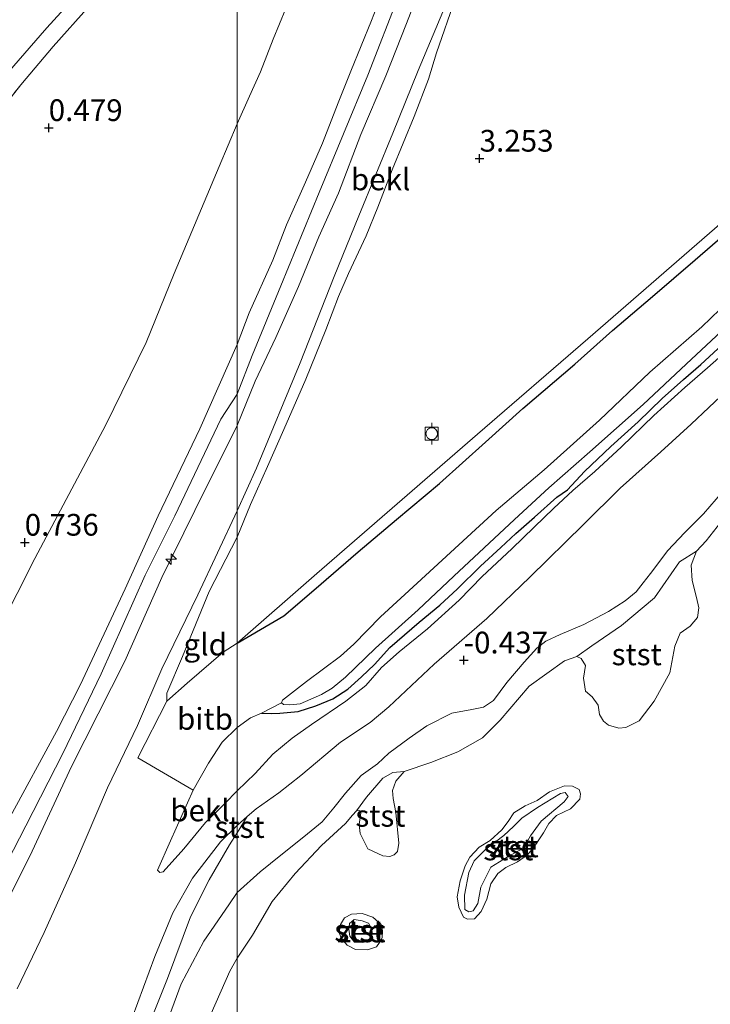
# Model space of a CAD drawing. Units: metres. Extents: x 114069 to 119781, y 557289 to 562500.
# Drawn here: x 115135 to 115215, y 557503 to 557616 of the extents above; entities that cross this region are included whole.
import ezdxf
from ezdxf.enums import TextEntityAlignment as Align

# ---------------------------------------------------------------- set-up
doc = ezdxf.new("R2010")
doc.units = ezdxf.units.M
doc.linetypes.add('IE-TERREINAFSCHEIDING', pattern=[10, 8, -2])
doc.layers.get('0').update_dxf_attribs({"lineweight": 25})
for name, color, linetype, lineweight in [('B-ME-AL-OVERIG-S-B1', 7, 'Continuous', 18), ('B-ME-GW-KRUINLIJN-L-B1', 93, 'Continuous', 18), ('B-ME-GW-TEENLIJN-L-B1', 93, 'Continuous', 18), ('B-ME-IE-GRASLAND-GV-B6', 93, 'Continuous', 18), ('B-ME-IE-GRONDWERKLIJN-GROND_INGERICHT-GV-B6', 253, 'Continuous', 18), ('B-ME-IE-HULPGEOMETRIE-L-B1', 53, 'Continuous', 18), ('B-ME-IE-TERREINAFSCHEIDING-RASTERHEKWERK-L-B1', 8, 'IE-TERREINAFSCHEIDING', 18), ('B-ME-OB-BEKLEDING-GV-B6', 253, 'Continuous', 18), ('B-ME-OB-WATERLIJN-L-B1', 133, 'OB-WATERLIJN', 18), ('B-ME-OG-WATER-GV-B6', 153, 'Continuous', 18), ('B-ME-VH-VERH_SOORT-BITUMEN-GV-B6', 8, 'IE-TERREINAFSCHEIDING-NATUURLIJK-HOUTWAL', 18), ('B-ME-VV-BOLDER-S-B1', 213, 'Continuous', 18)]:
    doc.layers.add(name, color=color, linetype=linetype, lineweight=lineweight)
doc.layers.add('B-ME-GW-HOOGTEPUNT-S-B1', color=10, linetype='Continuous')
doc.layers.add('B-ME-GW-INSTEEKWATERGANG-L-B1', color=10, linetype='Continuous')
doc.styles.add('NLCS-ISO', font='NLCS-ISO.TTF')
doc.linetypes.add('IE-TERREINAFSCHEIDING-NATUURLIJK-HOUTWAL', pattern='A,7,-1.5,[67,NLCS.SHX,S=0.75,R=45,X=0,Y=0],-1.5,7,-1.5,[70,NLCS.SHX,S=0.75,R=0,X=0,Y=0],-1.5', length=20)
doc.linetypes.add('OB-WATERLIJN', pattern='A,10,[32,NLCS.SHX,S=2,R=0,X=0,Y=0],-12', length=22)

# ---------------------------------------------------------------- blocks, each defined once
blk = doc.blocks.new('hecto')
for p, q in [((0, 0.625), (-0.625, 0)), ((0, -0.625), (0, 0.625)), ((-0.625, 0), (0.625, 0)), ((0.625, 0), (0, -0.625))]:
    blk.add_line(p, q)
blk = doc.blocks.new('hoogtepunt')
for p, q in [((-0.5, 0), (0.5, 0)), ((0, 0.5), (0, -0.5))]:
    blk.add_line(p, q)
blk = doc.blocks.new('bolder')
for p, q in [((-0.75, 0), (-1.25, 0)), ((-0.75, 0.75), (-0.75, -0.75)), ((0.75, 0.75), (-0.75, 0.75)), ((0.75, -0.75), (0.75, 0.75)), ((0.75, 0), (1.25, 0)), ((-0.75, -0.75), (0.75, -0.75))]:
    blk.add_line(p, q)
blk.add_circle((0, 0), 0.673)

msp = doc.modelspace()

# ---------------------------------------------------------------- linework, layer by layer
at = {"layer": 'B-ME-GW-INSTEEKWATERGANG-L-B1'}
for points in [[(115160.289, 557544.418, 3.415), (115165.667, 557547.571, 3.206), (115169.141, 557550.495, 3.146), (115174.215, 557554.901, 3.025), (115178.634, 557558.637, 2.929), (115183.581, 557562.771, 2.869), (115188.91, 557567.538, 2.827), (115193.203, 557571.402, 2.836), (115199.186, 557576.511, 2.666), (115203.533, 557580.375, 2.577), (115208.116, 557584.292, 2.561), (115213.027, 557588.535, 2.508), (115219.011, 557593.717, 2.313)], [(115198.319, 557562.06, 0.974), (115200.303, 557564.155, 0.974), (115203.311, 557567.037, 0.972), (115206.484, 557569.876, 0.974), (115209.22, 557572.572, 0.974), (115211.684, 557574.769, 0.974), (115213.709, 557576.489, 0.974), (115216.152, 557578.727, 0.974)], [(115163.105, 557536.333, 1.192), (115164.208, 557536.329, 1.192), (115165.228, 557536.346, 1.177), (115167.309, 557536.547, 1.104), (115169.351, 557537.184, 1.056), (115171.331, 557537.989, 1.058), (115173.021, 557539.106, 1.063), (115174.628, 557540.516, 1.05), (115176.111, 557541.946, 1.027), (115177.866, 557543.917, 1.031), (115181.248, 557546.818, 1.029), (115183.649, 557548.786, 1.009), (115185.653, 557550.652, 1.006), (115188.327, 557553.264, 1.004), (115190.665, 557555.42, 1.004), (115192.378, 557557.016, 1.019), (115194.528, 557558.902, 1.019), (115197.117, 557561.224, 1.011), (115198.319, 557562.06, 0.974)]]:
    msp.add_polyline3d(points, dxfattribs=at)
at = {"layer": 'B-ME-GW-KRUINLIJN-L-B1'}
for points in [[(115160.289, 557573.05, 5.065), (115162.031, 557577.523, 5.065), (115165.342, 557585.537, 5.029), (115169.742, 557596.278, 4.929), (115175.349, 557609.794, 4.802), (115179.001, 557619.172, 4.706), (115184.174, 557631.851, 4.598), (115188.744, 557643.43, 4.591), (115191.355, 557649.817, 4.591), (115194.351, 557656.826, 4.519), (115196.626, 557663.07, 4.502), (115198.27, 557667.161, 4.509), (115201.579, 557674.337, 4.505), (115204.456, 557681.537, 4.5), (115208.641, 557692.663, 4.5), (115211.469, 557699.36, 4.5), (115216.584, 557709.236, 4.459)], [(115160.289, 557578.775, 4.957), (115161.664, 557582.422, 4.923), (115164.408, 557588.491, 4.83), (115165.988, 557592.545, 4.796), (115168.16, 557597.459, 4.748), (115170.105, 557601.944, 4.748), (115171.936, 557606.587, 4.748), (115173.401, 557610.234, 4.721), (115175.759, 557616.077, 4.641), (115178.736, 557623.71, 4.526)], [(115160.289, 557569.456, 5.021), (115162.372, 557574.552, 5.021), (115164.75, 557579.602, 4.98), (115167.357, 557585.467, 4.894), (115169.714, 557591.174, 4.823), (115171.955, 557596.202, 4.844), (115174.52, 557602.929, 4.696), (115177.403, 557609.701, 4.696), (115179.784, 557615.703, 4.574), (115182.165, 557621.887, 4.553)], [(115160.289, 557578.775, 4.957), (115156.012, 557569.059, 4.894), (115151.217, 557559.044, 4.908), (115147.401, 557550.66, 4.912), (115142.264, 557539.643, 5.016), (115139.473, 557534.228, 5.031), (115134.158, 557524.403, 5.005), (115130.611, 557517.245, 5.031), (115126.046, 557508.233, 5.076), (115120.982, 557496.992, 5.344), (115116.418, 557488.055, 5.355), (115113.245, 557481.229, 5.355), (115109.244, 557473.143, 5.463), (115105.582, 557465.465, 5.448), (115102.231, 557459.869, 5.385), (115098.84, 557453.752, 5.355), (115095.834, 557449.567, 5.351), (115092.09, 557446.318, 5.437), (115087.979, 557443.778, 5.459), (115082.525, 557440.653, 5.545)], [(115160.289, 557527.426, 1.103), (115162.361, 557529.415, 1.053), (115164.41, 557531.63, 0.974), (115166.617, 557533.46, 0.974), (115168.846, 557535.062, 0.974), (115172.803, 557537.724, 0.994), (115175.123, 557539.553, 1.001), (115176.9, 557541.611, 0.999), (115178.97, 557543.418, 1.001), (115182.201, 557546.06, 1.001), (115185.842, 557549.358, 0.978), (115188.506, 557552.093, 0.978), (115191.92, 557555.279, 0.999), (115194.515, 557557.742, 0.981), (115196.746, 557559.957, 0.971), (115198.954, 557561.99, 0.974), (115201.479, 557564.158, 0.974), (115204.552, 557567.005, 0.974), (115208.262, 557570.598, 0.974), (115211.835, 557573.829, 0.971), (115214.452, 557576.11, 0.937), (115217.365, 557578.663, 0.924)], [(115130.909, 557513.607, 5.303), (115135.972, 557523.377, 5.231), (115140.214, 557531.716, 5.165), (115144.617, 557540.866, 5.143), (115149.691, 557552.229, 5.065), (115153.111, 557559.075, 5.065), (115158.402, 557570.186, 5.065), (115160.289, 557573.05, 5.065)], [(115133.152, 557513.357, 5.206), (115136.699, 557520.478, 5.206), (115141.231, 557530.197, 5.184), (115147.343, 557542.324, 5.042), (115151.615, 557551.971, 5.039), (115155.427, 557559.685, 5.054), (115160.289, 557569.456, 5.021)], [(115160.289, 557515.704, -0.258), (115162.929, 557518.076, -0.353), (115165.318, 557520.018, -0.401), (115167.957, 557522.118, -0.403), (115170.073, 557523.834, -0.51), (115171.44, 557525.462, -0.567), (115172.784, 557527.159, -0.583), (115174.583, 557529.171, -0.569), (115176.448, 557530.502, -0.626), (115177.768, 557531.745, -0.669), (115180.111, 557533.483, -0.685), (115182.135, 557534.905, -0.685), (115185.021, 557536.346, -0.689), (115187.336, 557536.769, -0.685), (115188.653, 557537.036, -0.676), (115189.812, 557537.803, -0.666), (115191.34, 557539.884, -0.623), (115193.344, 557542.213, -0.562), (115194.802, 557543.818, -0.564), (115195.848, 557544.654, -0.564), (115197.484, 557545.396, -0.564), (115200.21, 557546.566, -0.564), (115203.051, 557548.053, -0.564), (115204.984, 557549.293, -0.564), (115206.258, 557550.332, -0.564), (115207.033, 557551.35, -0.603), (115207.876, 557552.413, -0.607), (115209.904, 557555.082, -0.603), (115211.817, 557557.094, -0.605), (115213.98, 557559.286, -0.605), (115216.189, 557561.819, -0.603)], [(115152.192, 557537.735, 3.43), (115154.521, 557539.796, 3.436), (115158.699, 557543.358, 3.43), (115160.289, 557544.418, 3.415)], [(115160.289, 557527.426, 1.103), (115158.877, 557525.938, 1.101), (115156.636, 557523.757, 1.101), (115154.152, 557520.747, 1.059), (115151.76, 557518.093, 1.042), (115151.403, 557518.007, 1.059)], [(115190.999, 557522.259, -0.807), (115188.951, 557520.713, -0.732), (115187.57, 557519.342, -0.736), (115186.988, 557518.012, -0.781), (115186.49, 557515.395, -0.79), (115186.529, 557513.752, -0.816), (115186.972, 557513.484, -0.798), (115187.461, 557513.616, -0.785), (115187.996, 557514.457, -0.75), (115188.358, 557516.32, -0.71), (115189.521, 557518.625, -0.741), (115191.523, 557519.86, -0.741), (115193.258, 557520.831, -0.754), (115194.062, 557522.248, -0.781), (115195.311, 557523.931, -0.807), (115197.939, 557526.141, -0.803), (115198.429, 557526.76, -0.816), (115198.076, 557527.206, -0.816), (115197.543, 557527.119, -0.812), (115194.873, 557525.486, -0.803), (115193.093, 557524.249, -0.807), (115192.113, 557523.321, -0.807), (115190.999, 557522.259, -0.807)], [(115160.289, 557515.704, -0.258), (115159.349, 557514.29, -0.258), (115156.471, 557510.126, -0.226), (115153.856, 557505.218, -0.243), (115151.256, 557498.203, -0.234), (115149.435, 557492.34, -0.237), (115147.779, 557488.879, -0.258), (115146.429, 557482.39, -0.237), (115145.84, 557478.803, -0.237), (115144.504, 557474.391, -0.237), (115141.983, 557470.165, -0.243), (115139.46, 557465.85, -0.252), (115137.889, 557461.647, -0.246), (115136.52, 557456.849, -0.255), (115136.167, 557452.994, -0.246), (115134.451, 557449.415, -0.246)], [(115173.234, 557512.147, -0.776), (115173.142, 557511.482, -0.785), (115173.273, 557510.682, -0.776), (115173.803, 557510.014, -0.781), (115174.735, 557509.967, -0.807), (115175.446, 557510.097, -0.803), (115175.893, 557510.939, -0.794), (115175.762, 557511.561, -0.803), (115175.409, 557512.184, -0.812), (115174.7, 557512.453, -0.816), (115173.768, 557512.589, -0.816), (115173.234, 557512.147, -0.776)]]:
    msp.add_polyline3d(points, dxfattribs=at)
at = {"layer": 'B-ME-GW-TEENLIJN-L-B1'}
for points in [[(115160.289, 557604.165, 0.857), (115161.73, 557607.358, 0.857), (115162.965, 557610.166, 0.857), (115164.43, 557613.904, 0.854), (115165.895, 557617.46, 0.848), (115167.474, 557621.197, 0.843), (115170.173, 557627.311, 0.829), (115171.57, 557630.981, 0.814), (115172.83, 557634.31, 0.811), (115173.95, 557636.733, 0.814), (115175.848, 557641.104, 0.814), (115177.791, 557645.203, 0.814), (115179.074, 557648.669, 0.814), (115180.972, 557652.79, 0.814), (115183.213, 557657.84, 0.832), (115184.61, 557661.442, 0.893), (115185.707, 557663.729, 0.961), (115186.53, 557665.518, 1.143), (115186.947, 557667.784, 1.437), (115187.198, 557670.485, 1.27)], [(115160.289, 557556.623, 3.393), (115161.845, 557560.36, 3.393), (115163.789, 557564.731, 3.393), (115165.665, 557568.989, 3.393), (115168.204, 557574.786, 3.415), (115170.516, 557580.471, 3.427), (115171.981, 557584.299, 3.447), (115173.102, 557586.949, 3.447), (115175.137, 557591.297, 3.442), (115176.51, 557594.581, 3.388), (115178.159, 557598.862, 3.363), (115180.676, 557605.022, 3.354), (115182.348, 557609.326, 3.356), (115183.243, 557612.34, 3.356), (115185.444, 557618.66, 3.359)], [(115078.763, 557451.434, 1.019), (115082.679, 557453.327, 1.042), (115086.079, 557455.35, 1.042), (115088.888, 557457.973, 1.049), (115091.221, 557461.641, 1.079), (115095.377, 557470.805, 1.068), (115099.904, 557479.743, 1.057), (115105.487, 557490.608, 1.027), (115111.191, 557502.924, 0.96), (115117.796, 557516.499, 0.93), (115123.572, 557528.48, 0.96), (115130.886, 557542.162, 0.953), (115136.997, 557554.14, 0.796), (115145.178, 557569.528, 0.774), (115149.821, 557579.023, 0.785), (115153.039, 557586.965, 0.867), (115158.221, 557599.248, 0.86), (115160.289, 557604.165, 0.857)], [(115216.634, 557573.429, -0.53), (115212.559, 557569.601, -0.521), (115209.085, 557566.422, -0.503), (115204.41, 557562.233, -0.493), (115200.189, 557558.061, -0.466), (115194.003, 557551.992, -0.432), (115189.054, 557547.242, -0.434), (115182.998, 557542.006, -0.506), (115177.758, 557537.094, -0.468), (115175.631, 557535.289, -0.452), (115172.178, 557533.017, -0.426), (115167.613, 557529.172, -0.396), (115165.104, 557527.168, -0.368), (115162.468, 557525.329, -0.363), (115161.45, 557524.444, -0.325), (115160.289, 557523.416, -0.199)], [(115160.289, 557556.623, 3.393), (115157.086, 557550.342, 3.404), (115154.008, 557542.886, 3.522), (115152.198, 557538.655, 3.472), (115152.192, 557537.735, 3.43)], [(115199.408, 557542.871, -0.905), (115201.146, 557544.103, -0.905), (115204.539, 557546.443, -0.905), (115208.348, 557549.608, -0.905), (115211.253, 557553.766, -0.905), (115213.175, 557555.001, -0.905)], [(115160.289, 557534.699, 1.258), (115161.813, 557535.797, 1.248), (115163.105, 557536.333, 1.192)], [(115151.403, 557518.007, 1.059), (115151.109, 557518.276, 1.059), (115152.615, 557521.648, 1.122), (115155.237, 557527.476, 1.175), (115157.009, 557530.58, 1.187), (115158.569, 557533.002, 1.261), (115160.289, 557534.699, 1.258)], [(115174.052, 557525.112, -0.905), (115175.172, 557526.676, -0.905), (115177.079, 557528.857, -0.905), (115178.237, 557529.513, -0.905), (115179.535, 557529.628, -0.905)], [(115160.289, 557523.416, -0.199), (115158.361, 557521.56, -0.199), (115155.134, 557517.363, -0.193), (115152.877, 557513.375, -0.118), (115150.827, 557508.365, -0.086), (115148.199, 557501.29, -0.032), (115145.576, 557494.913, -0.024), (115143.25, 557488.829, -0.011), (115140.654, 557482.506, -0.019), (115137.728, 557475.003, -0.035), (115135.265, 557468.437, -0.07), (115132.285, 557460.961, -0.113), (115129.058, 557452.869, -0.086), (115127.906, 557449.437, -0.059), (115125.779, 557444.777, -0.059), (115123.332, 557440.575, -0.129), (115119.123, 557434.236, -0.102), (115115.871, 557430.174, -0.113), (115112.408, 557426.624, -0.113), (115107.328, 557422.495, -0.14), (115100.611, 557418.591, -0.132), (115090.533, 557414.415, -0.177), (115078.121, 557410.765, -0.18)]]:
    msp.add_polyline3d(points, dxfattribs=at)
at = {"layer": 'B-ME-IE-GRASLAND-GV-B6'}
for points in [[(115133.818, 557609.982, 0.755), (115138.367, 557615.217, 0.765), (115141.969, 557619.223, 0.765)], [(115143.275, 557617.736, 0.671), (115139.105, 557613.089, 0.671), (115135.394, 557608.681, 0.674), (115128.401, 557599.809, 0.669)]]:
    msp.add_polyline3d(points, dxfattribs=at)
at = {"layer": 'B-ME-IE-GRONDWERKLIJN-GROND_INGERICHT-GV-B6'}
for points in [[(115178.736, 557623.71, 4.526), (115175.759, 557616.077, 4.641), (115173.401, 557610.234, 4.721), (115171.936, 557606.587, 4.748), (115170.105, 557601.944, 4.748), (115168.16, 557597.459, 4.748), (115165.988, 557592.545, 4.796), (115164.408, 557588.491, 4.83), (115161.664, 557582.422, 4.923), (115160.289, 557578.775, 4.957)], [(115182.165, 557621.887, 4.553), (115179.784, 557615.703, 4.574), (115177.403, 557609.701, 4.696), (115174.52, 557602.929, 4.696), (115171.955, 557596.202, 4.844), (115169.714, 557591.174, 4.823), (115167.357, 557585.467, 4.894), (115164.75, 557579.602, 4.98), (115162.372, 557574.552, 5.021), (115160.289, 557569.456, 5.021), (115160.289, 557578.775, 4.957), (115161.664, 557582.422, 4.923), (115164.408, 557588.491, 4.83), (115165.988, 557592.545, 4.796), (115168.16, 557597.459, 4.748), (115170.105, 557601.944, 4.748), (115171.936, 557606.587, 4.748), (115173.401, 557610.234, 4.721), (115175.759, 557616.077, 4.641), (115178.736, 557623.71, 4.526)], [(115160.286, 557621.984, 0.58), (115160.289, 557604.165, 0.857)], [(115160.289, 557604.165, 0.857), (115160.286, 557621.984, 0.58)], [(115184.27, 557617.807, 3.718), (115181.142, 557610.295, 3.877), (115178.215, 557603.09, 3.917), (115174.301, 557593.586, 3.926), (115171.465, 557586.598, 3.897), (115167.567, 557576.677, 3.897), (115162.519, 557564.53, 3.955), (115160.289, 557559.625, 3.975), (115160.289, 557569.456, 5.021), (115162.372, 557574.552, 5.021), (115164.75, 557579.602, 4.98), (115167.357, 557585.467, 4.894), (115169.714, 557591.174, 4.823), (115171.955, 557596.202, 4.844), (115174.52, 557602.929, 4.696), (115177.403, 557609.701, 4.696), (115179.784, 557615.703, 4.574), (115182.165, 557621.887, 4.553)], [(115217.615, 557594.112, 2.451), (115200.68, 557579.438, 2.595), (115187.967, 557568.463, 2.926), (115169.458, 557552.433, 3.091), (115160.289, 557544.418, 3.415), (115160.289, 557556.623, 3.393), (115161.845, 557560.36, 3.393), (115163.789, 557564.731, 3.393), (115165.665, 557568.989, 3.393), (115168.204, 557574.786, 3.415), (115170.516, 557580.471, 3.427), (115171.981, 557584.299, 3.447), (115173.102, 557586.949, 3.447), (115175.137, 557591.297, 3.442), (115176.51, 557594.581, 3.388), (115178.159, 557598.862, 3.363), (115180.676, 557605.022, 3.354), (115182.348, 557609.326, 3.356), (115183.243, 557612.34, 3.356), (115185.444, 557618.66, 3.359)], [(115128.401, 557599.809, 0.669), (115135.394, 557608.681, 0.674), (115139.105, 557613.089, 0.671), (115143.275, 557617.736, 0.671)], [(115160.289, 557578.775, 4.957), (115160.289, 557604.165, 0.857), (115161.73, 557607.358, 0.857), (115162.965, 557610.166, 0.857), (115164.43, 557613.904, 0.854), (115165.895, 557617.46, 0.848)], [(115165.895, 557617.46, 0.848), (115164.43, 557613.904, 0.854), (115162.965, 557610.166, 0.857), (115161.73, 557607.358, 0.857), (115160.289, 557604.165, 0.857)], [(115160.289, 557604.165, 0.857), (115158.221, 557599.248, 0.86), (115153.039, 557586.965, 0.867), (115149.821, 557579.023, 0.785), (115145.178, 557569.528, 0.774), (115136.997, 557554.14, 0.796), (115130.886, 557542.162, 0.953)], [(115130.886, 557542.162, 0.953), (115136.997, 557554.14, 0.796), (115145.178, 557569.528, 0.774), (115149.821, 557579.023, 0.785), (115153.039, 557586.965, 0.867), (115158.221, 557599.248, 0.86), (115160.289, 557604.165, 0.857), (115160.289, 557578.775, 4.957)], [(115134.158, 557524.403, 5.005), (115139.473, 557534.228, 5.031), (115142.264, 557539.643, 5.016), (115147.401, 557550.66, 4.912), (115151.217, 557559.044, 4.908), (115156.012, 557569.059, 4.894), (115160.289, 557578.775, 4.957), (115160.289, 557569.456, 5.021)], [(115160.289, 557578.775, 4.957), (115156.012, 557569.059, 4.894), (115151.217, 557559.044, 4.908), (115147.401, 557550.66, 4.912), (115142.264, 557539.643, 5.016), (115139.473, 557534.228, 5.031), (115134.158, 557524.403, 5.005)], [(115160.289, 557569.456, 5.021), (115155.427, 557559.685, 5.054), (115151.615, 557551.971, 5.039), (115147.343, 557542.324, 5.042), (115141.231, 557530.197, 5.184), (115136.699, 557520.478, 5.206), (115133.152, 557513.357, 5.206)], [(115133.152, 557513.357, 5.206), (115136.699, 557520.478, 5.206), (115141.231, 557530.197, 5.184), (115147.343, 557542.324, 5.042), (115151.615, 557551.971, 5.039), (115155.427, 557559.685, 5.054), (115160.289, 557569.456, 5.021), (115160.289, 557559.625, 3.975)], [(115160.289, 557559.625, 3.975), (115155.753, 557549.972, 3.98), (115151.638, 557541.456, 3.977), (115148.825, 557534.919, 4.009), (115145.364, 557527.742, 4.015), (115141.677, 557519.142, 4.117), (115138.075, 557511.106, 4.125), (115134.968, 557504.625, 4.119)], [(115160.289, 557544.418, 3.415), (115158.699, 557543.358, 3.43), (115154.521, 557539.796, 3.436), (115152.192, 557537.735, 3.43), (115152.198, 557538.655, 3.472), (115154.008, 557542.886, 3.522), (115157.086, 557550.342, 3.404), (115160.289, 557556.623, 3.393), (115160.289, 557544.418, 3.415)]]:
    msp.add_polyline3d(points, dxfattribs=at)
at = {"layer": 'B-ME-IE-HULPGEOMETRIE-L-B1'}
msp.add_polyline3d([(115160.289, 557414.239, -0.905), (115160.289, 557508.172, -0.905), (115160.289, 557515.704, -0.258), (115160.289, 557522.569, -0.199), (115160.289, 557523.416, -0.199), (115160.289, 557527.426, 1.103), (115160.289, 557534.699, 1.258), (115160.289, 557544.418, 3.415), (115160.289, 557556.623, 3.393), (115160.289, 557559.625, 3.975), (115160.289, 557569.456, 5.021), (115160.289, 557578.775, 4.957), (115160.289, 557604.165, 0.857), (115160.286, 557621.984, 0.58)], dxfattribs=at)
at = {"layer": 'B-ME-IE-TERREINAFSCHEIDING-RASTERHEKWERK-L-B1'}
msp.add_polyline3d([(115028.73, 557471.909, 0.902), (115031.978, 557475.299, 0.897), (115038.939, 557483.392, 0.892), (115042.002, 557487.348, 0.897), (115046.067, 557492.371, 0.873), (115051.082, 557498.839, 0.8), (115055.989, 557505.2, 0.792), (115062.442, 557513.674, 0.677), (115067.675, 557520.57, 0.677), (115072.638, 557527.172, 0.69), (115079.361, 557535.805, 0.65), (115084.593, 557542.567, 0.677), (115091.235, 557551.281, 0.693), (115098.088, 557560.09, 0.712), (115101.478, 557564.607, 0.687), (115109.748, 557575.513, 0.73), (115114.927, 557582.302, 0.653), (115123.223, 557593.1, 0.642), (115128.401, 557599.809, 0.669), (115135.394, 557608.681, 0.674), (115139.105, 557613.089, 0.671), (115143.275, 557617.736, 0.671)], dxfattribs=at)
at = {"layer": 'B-ME-OB-BEKLEDING-GV-B6'}
for points in [[(115160.289, 557544.418, 3.415), (115169.458, 557552.433, 3.091), (115187.967, 557568.463, 2.926), (115200.68, 557579.438, 2.595), (115217.615, 557594.112, 2.451), (115226.6, 557601.716, 2.323), (115228.876, 557603.152, 2.323), (115231.688, 557604.628, 2.319), (115234.456, 557605.402, 2.323), (115236.48, 557605.684, 2.319), (115247.006, 557605.645, 2.327), (115251.547, 557605.753, 2.34), (115252.662, 557606.161, 2.323), (115253.366, 557606.737, 2.319), (115255.768, 557608.833, 2.319), (115275.646, 557626.51, 2.331)], [(115185.444, 557618.66, 3.359), (115183.243, 557612.34, 3.356), (115182.348, 557609.326, 3.356), (115180.676, 557605.022, 3.354), (115178.159, 557598.862, 3.363), (115176.51, 557594.581, 3.388), (115175.137, 557591.297, 3.442), (115173.102, 557586.949, 3.447), (115171.981, 557584.299, 3.447), (115170.516, 557580.471, 3.427), (115168.204, 557574.786, 3.415), (115165.665, 557568.989, 3.393), (115163.789, 557564.731, 3.393), (115161.845, 557560.36, 3.393), (115160.289, 557556.623, 3.393)], [(115160.289, 557556.623, 3.393), (115160.289, 557559.625, 3.975), (115162.519, 557564.53, 3.955), (115167.567, 557576.677, 3.897), (115171.465, 557586.598, 3.897), (115174.301, 557593.586, 3.926), (115178.215, 557603.09, 3.917), (115181.142, 557610.295, 3.877), (115184.27, 557617.807, 3.718)], [(115219.011, 557593.717, 2.313), (115213.027, 557588.535, 2.508), (115208.116, 557584.292, 2.561), (115203.533, 557580.375, 2.577), (115199.186, 557576.511, 2.666), (115193.203, 557571.402, 2.836), (115188.91, 557567.538, 2.827), (115183.581, 557562.771, 2.869), (115178.634, 557558.637, 2.929), (115174.215, 557554.901, 3.025), (115169.141, 557550.495, 3.146), (115165.667, 557547.571, 3.206), (115160.289, 557544.418, 3.415)], [(115217.969, 557584.791, 0.612), (115213.792, 557580.81, 0.612), (115207.8, 557575.588, 0.612), (115202.016, 557570.073, 0.61), (115195.668, 557564.353, 0.61), (115190.116, 557559.67, 0.61), (115185.835, 557555.711, 0.606), (115181.032, 557551.295, 0.608), (115176.815, 557547.44, 0.629), (115173.723, 557544.288, 0.635), (115172.178, 557542.899, 0.639), (115168.297, 557539.979, 0.641), (115165.5, 557537.846, 0.641), (115165.416, 557537.555, 0.637), (115163.105, 557536.333, 1.192), (115161.813, 557535.797, 1.248), (115160.289, 557534.699, 1.258), (115160.289, 557544.418, 3.415), (115165.667, 557547.571, 3.206), (115169.141, 557550.495, 3.146), (115174.215, 557554.901, 3.025), (115178.634, 557558.637, 2.929), (115183.581, 557562.771, 2.869), (115188.91, 557567.538, 2.827), (115193.203, 557571.402, 2.836), (115199.186, 557576.511, 2.666), (115203.533, 557580.375, 2.577), (115208.116, 557584.292, 2.561), (115213.027, 557588.535, 2.508), (115219.011, 557593.717, 2.313)], [(115216.152, 557578.727, 0.974), (115213.709, 557576.489, 0.974), (115211.684, 557574.769, 0.974), (115209.22, 557572.572, 0.974), (115206.484, 557569.876, 0.974), (115203.311, 557567.037, 0.972), (115200.303, 557564.155, 0.974), (115198.319, 557562.06, 0.974), (115197.117, 557561.224, 1.011), (115194.528, 557558.902, 1.019), (115192.378, 557557.016, 1.019), (115190.665, 557555.42, 1.004), (115188.327, 557553.264, 1.004), (115185.653, 557550.652, 1.006), (115183.649, 557548.786, 1.009), (115181.248, 557546.818, 1.029), (115177.866, 557543.917, 1.031), (115176.111, 557541.946, 1.027), (115174.628, 557540.516, 1.05), (115173.021, 557539.106, 1.063), (115171.331, 557537.989, 1.058), (115169.351, 557537.184, 1.056), (115167.309, 557536.547, 1.104), (115165.228, 557536.346, 1.177), (115164.208, 557536.329, 1.192), (115163.105, 557536.333, 1.192), (115165.416, 557537.555, 0.637), (115165.644, 557537.346, 0.637), (115166.351, 557537.302, 0.635), (115167.538, 557537.443, 0.635), (115170.019, 557538.516, 0.616), (115171.249, 557539.24, 0.612), (115172.773, 557540.504, 0.604), (115176.219, 557543.842, 0.604), (115181.146, 557548.257, 0.606), (115185.239, 557552.133, 0.597), (115192.234, 557558.642, 0.597), (115196.202, 557562.27, 0.591), (115200.899, 557566.415, 0.595), (115207.038, 557571.886, 0.579), (115211.987, 557576.509, 0.577), (115216.664, 557580.862, 0.577)], [(115217.365, 557578.663, 0.924), (115214.452, 557576.11, 0.937), (115211.835, 557573.829, 0.971), (115208.262, 557570.598, 0.974), (115204.552, 557567.005, 0.974), (115201.479, 557564.158, 0.974), (115198.954, 557561.99, 0.974), (115196.746, 557559.957, 0.971), (115194.515, 557557.742, 0.981), (115191.92, 557555.279, 0.999), (115188.506, 557552.093, 0.978), (115185.842, 557549.358, 0.978), (115182.201, 557546.06, 1.001), (115178.97, 557543.418, 1.001), (115176.9, 557541.611, 0.999), (115175.123, 557539.553, 1.001), (115172.803, 557537.724, 0.994), (115168.846, 557535.062, 0.974), (115166.617, 557533.46, 0.974), (115164.41, 557531.63, 0.974), (115162.361, 557529.415, 1.053), (115160.289, 557527.426, 1.103), (115160.289, 557534.699, 1.258), (115161.813, 557535.797, 1.248), (115163.105, 557536.333, 1.192), (115164.208, 557536.329, 1.192), (115165.228, 557536.346, 1.177), (115167.309, 557536.547, 1.104), (115169.351, 557537.184, 1.056), (115171.331, 557537.989, 1.058), (115173.021, 557539.106, 1.063), (115174.628, 557540.516, 1.05), (115176.111, 557541.946, 1.027), (115177.866, 557543.917, 1.031), (115181.248, 557546.818, 1.029), (115183.649, 557548.786, 1.009), (115185.653, 557550.652, 1.006), (115188.327, 557553.264, 1.004), (115190.665, 557555.42, 1.004), (115192.378, 557557.016, 1.019), (115194.528, 557558.902, 1.019), (115197.117, 557561.224, 1.011), (115198.319, 557562.06, 0.974), (115200.303, 557564.155, 0.974), (115203.311, 557567.037, 0.972), (115206.484, 557569.876, 0.974), (115209.22, 557572.572, 0.974), (115211.684, 557574.769, 0.974), (115213.709, 557576.489, 0.974), (115216.152, 557578.727, 0.974)], [(115216.634, 557573.429, -0.53), (115212.559, 557569.601, -0.521), (115209.085, 557566.422, -0.503), (115204.41, 557562.233, -0.493), (115200.189, 557558.061, -0.466), (115194.003, 557551.992, -0.432), (115189.054, 557547.242, -0.434), (115182.998, 557542.006, -0.506), (115177.758, 557537.094, -0.468), (115175.631, 557535.289, -0.452), (115172.178, 557533.017, -0.426), (115167.613, 557529.172, -0.396), (115165.104, 557527.168, -0.368), (115162.468, 557525.329, -0.363), (115161.45, 557524.444, -0.325), (115160.289, 557523.416, -0.199), (115160.289, 557527.426, 1.103), (115162.361, 557529.415, 1.053), (115164.41, 557531.63, 0.974), (115166.617, 557533.46, 0.974), (115168.846, 557535.062, 0.974), (115172.803, 557537.724, 0.994), (115175.123, 557539.553, 1.001), (115176.9, 557541.611, 0.999), (115178.97, 557543.418, 1.001), (115182.201, 557546.06, 1.001), (115185.842, 557549.358, 0.978), (115188.506, 557552.093, 0.978), (115191.92, 557555.279, 0.999), (115194.515, 557557.742, 0.981), (115196.746, 557559.957, 0.971), (115198.954, 557561.99, 0.974), (115201.479, 557564.158, 0.974), (115204.552, 557567.005, 0.974), (115208.262, 557570.598, 0.974), (115211.835, 557573.829, 0.971), (115214.452, 557576.11, 0.937), (115217.365, 557578.663, 0.924)], [(115216.189, 557561.819, -0.603), (115213.98, 557559.286, -0.605), (115211.817, 557557.094, -0.605), (115209.904, 557555.082, -0.603), (115207.876, 557552.413, -0.607), (115207.033, 557551.35, -0.603), (115206.258, 557550.332, -0.564), (115204.984, 557549.293, -0.564), (115203.051, 557548.053, -0.564), (115200.21, 557546.566, -0.564), (115197.484, 557545.396, -0.564), (115195.848, 557544.654, -0.564), (115194.802, 557543.818, -0.564), (115193.344, 557542.213, -0.562), (115191.34, 557539.884, -0.623), (115189.812, 557537.803, -0.666), (115188.653, 557537.036, -0.676), (115187.336, 557536.769, -0.685), (115185.021, 557536.346, -0.689), (115182.135, 557534.905, -0.685), (115180.111, 557533.483, -0.685), (115177.768, 557531.745, -0.669), (115176.448, 557530.502, -0.626), (115174.583, 557529.171, -0.569), (115172.784, 557527.159, -0.583), (115171.44, 557525.462, -0.567), (115170.073, 557523.834, -0.51), (115167.957, 557522.118, -0.403), (115165.318, 557520.018, -0.401), (115162.929, 557518.076, -0.353), (115160.289, 557515.704, -0.258), (115160.289, 557522.569, -0.199), (115161.45, 557524.444, -0.325), (115162.468, 557525.329, -0.363), (115165.104, 557527.168, -0.368), (115167.613, 557529.172, -0.396), (115172.178, 557533.017, -0.426), (115175.631, 557535.289, -0.452), (115177.758, 557537.094, -0.468), (115182.998, 557542.006, -0.506), (115189.054, 557547.242, -0.434), (115194.003, 557551.992, -0.432), (115200.189, 557558.061, -0.466), (115204.41, 557562.233, -0.493), (115209.085, 557566.422, -0.503), (115212.559, 557569.601, -0.521), (115216.634, 557573.429, -0.53)], [(115216, 557558.325, -0.905), (115214.314, 557556.199, -0.905), (115213.175, 557555.001, -0.905), (115211.253, 557553.766, -0.905), (115208.348, 557549.608, -0.905), (115204.539, 557546.443, -0.905), (115201.146, 557544.103, -0.905), (115199.408, 557542.871, -0.905), (115197.977, 557542.377, -0.905), (115193.906, 557539.443, -0.905), (115190.58, 557535.554, -0.905), (115188.531, 557533.52, -0.905), (115185.713, 557531.897, -0.905), (115182.601, 557530.66, -0.905), (115179.535, 557529.628, -0.905), (115178.237, 557529.513, -0.905), (115177.079, 557528.857, -0.905), (115175.172, 557526.676, -0.905), (115174.052, 557525.112, -0.905), (115173.596, 557524.614, -0.905), (115172.753, 557523.665, -0.905), (115170.022, 557521.134, -0.905), (115166.994, 557517.902, -0.905), (115164.328, 557514.668, -0.905), (115162.046, 557510.797, -0.905), (115160.289, 557508.172, -0.905), (115160.289, 557515.704, -0.258), (115162.929, 557518.076, -0.353), (115165.318, 557520.018, -0.401), (115167.957, 557522.118, -0.403), (115170.073, 557523.834, -0.51), (115171.44, 557525.462, -0.567), (115172.784, 557527.159, -0.583), (115174.583, 557529.171, -0.569), (115176.448, 557530.502, -0.626), (115177.768, 557531.745, -0.669), (115180.111, 557533.483, -0.685), (115182.135, 557534.905, -0.685), (115185.021, 557536.346, -0.689), (115187.336, 557536.769, -0.685), (115188.653, 557537.036, -0.676), (115189.812, 557537.803, -0.666), (115191.34, 557539.884, -0.623), (115193.344, 557542.213, -0.562), (115194.802, 557543.818, -0.564), (115195.848, 557544.654, -0.564), (115197.484, 557545.396, -0.564), (115200.21, 557546.566, -0.564), (115203.051, 557548.053, -0.564), (115204.984, 557549.293, -0.564), (115206.258, 557550.332, -0.564), (115207.033, 557551.35, -0.603), (115207.876, 557552.413, -0.607), (115209.904, 557555.082, -0.603), (115211.817, 557557.094, -0.605), (115213.98, 557559.286, -0.605), (115216.189, 557561.819, -0.603)], [(115134.968, 557504.625, 4.119), (115138.075, 557511.106, 4.125), (115141.677, 557519.142, 4.117), (115145.364, 557527.742, 4.015), (115148.825, 557534.919, 4.009), (115151.638, 557541.456, 3.977), (115155.753, 557549.972, 3.98), (115160.289, 557559.625, 3.975), (115160.289, 557556.623, 3.393)], [(115160.289, 557556.623, 3.393), (115157.086, 557550.342, 3.404), (115154.008, 557542.886, 3.522), (115152.198, 557538.655, 3.472), (115152.192, 557537.735, 3.43), (115148.848, 557531.222, 3.324), (115155.237, 557527.476, 1.175), (115152.615, 557521.648, 1.122), (115151.109, 557518.276, 1.059), (115151.403, 557518.007, 1.059), (115151.76, 557518.093, 1.042), (115154.152, 557520.747, 1.059), (115156.636, 557523.757, 1.101), (115158.877, 557525.938, 1.101), (115160.289, 557527.426, 1.103), (115160.289, 557523.416, -0.199), (115158.361, 557521.56, -0.199), (115155.134, 557517.363, -0.193), (115152.877, 557513.375, -0.118), (115150.827, 557508.365, -0.086), (115148.199, 557501.29, -0.032)], [(115199.408, 557542.871, -0.905), (115201.146, 557544.103, -0.905), (115204.539, 557546.443, -0.905), (115208.348, 557549.608, -0.905), (115211.253, 557553.766, -0.905), (115213.175, 557555.001, -0.905), (115212.58, 557553.393, -0.905), (115212.709, 557551.6, -0.905), (115213.201, 557549.648, -0.905), (115213.469, 557548.49, -0.905), (115213.306, 557547.357, -0.905), (115212.463, 557546.362, -0.905), (115211.326, 557545.572, -0.905), (115210.685, 557544.054, -0.905), (115210.107, 557540.994, -0.905), (115208.303, 557537.735, -0.905), (115206.571, 557535.473, -0.905), (115205.071, 557534.684, -0.905), (115204.232, 557534.619, -0.905), (115203.076, 557534.964, -0.905), (115202.488, 557535.442, -0.905), (115202.037, 557536.215, -0.905), (115201.882, 557537.259, -0.905), (115201.183, 557538.214, -0.905), (115200.391, 557538.898, -0.905), (115200.193, 557540.373, -0.905), (115200.402, 557541.846, -0.905), (115199.929, 557542.642, -0.905), (115199.408, 557542.871, -0.905)], [(115160.289, 557534.699, 1.258), (115158.569, 557533.002, 1.261), (115157.009, 557530.58, 1.187), (115155.237, 557527.476, 1.175), (115148.848, 557531.222, 3.324), (115152.192, 557537.735, 3.43), (115154.521, 557539.796, 3.436), (115158.699, 557543.358, 3.43), (115160.289, 557544.418, 3.415), (115160.289, 557534.699, 1.258)], [(115160.289, 557527.426, 1.103), (115158.877, 557525.938, 1.101), (115156.636, 557523.757, 1.101), (115154.152, 557520.747, 1.059), (115151.76, 557518.093, 1.042), (115151.403, 557518.007, 1.059), (115151.109, 557518.276, 1.059), (115152.615, 557521.648, 1.122), (115155.237, 557527.476, 1.175), (115157.009, 557530.58, 1.187), (115158.569, 557533.002, 1.261), (115160.289, 557534.699, 1.258), (115160.289, 557527.426, 1.103)], [(115174.052, 557525.112, -0.905), (115175.172, 557526.676, -0.905), (115177.079, 557528.857, -0.905), (115178.237, 557529.513, -0.905), (115179.535, 557529.628, -0.905), (115178.578, 557528.52, -0.905), (115178.188, 557527.456, -0.905), (115178.253, 557526.525, -0.905), (115178.565, 557524.936, -0.905), (115178.915, 557521.374, -0.905), (115178.775, 557520.444, -0.905), (115178.388, 557520.038, -0.905), (115177.866, 557519.858, -0.905), (115177.072, 557519.929, -0.905), (115175.351, 557520.752, -0.905), (115174.473, 557522.502, -0.905), (115174.363, 557523.523, -0.905), (115174.55, 557524.883, -0.905), (115174.369, 557525.133, -0.905), (115174.052, 557525.112, -0.905)], [(115190.78, 557522.926, -0.905), (115191.493, 557523.9, -0.905), (115192.163, 557524.874, -0.905), (115193.453, 557525.669, -0.905), (115194.832, 557526.285, -0.905), (115196.256, 557527.301, -0.905), (115197.99, 557528.005, -0.905), (115198.922, 557527.957, -0.905), (115199.675, 557527.555, -0.905), (115199.851, 557527.066, -0.905), (115199.76, 557526.445, -0.905), (115198.69, 557525.339, -0.905), (115197.089, 557524.59, -0.905), (115196.198, 557523.661, -0.905), (115195.573, 557522.598, -0.905), (115194.591, 557521.092, -0.905), (115193.743, 557520.03, -0.905), (115192.586, 557519.235, -0.905), (115191.252, 557518.574, -0.905), (115190.317, 557517.911, -0.905), (115189.514, 557516.716, -0.905), (115189.064, 557514.942, -0.905), (115188.392, 557513.523, -0.905), (115187.635, 557512.683, -0.905), (115186.836, 557512.641, -0.905), (115186.348, 557512.865, -0.905), (115185.819, 557514.021, -0.905), (115185.646, 557515.22, -0.905), (115185.964, 557517.039, -0.905), (115186.547, 557518.769, -0.905), (115187.084, 557519.788, -0.905), (115188.153, 557520.938, -0.905), (115189.443, 557521.688, -0.905), (115190.78, 557522.926, -0.905)], [(115190.999, 557522.259, -0.807), (115192.113, 557523.321, -0.807), (115193.093, 557524.249, -0.807), (115194.873, 557525.486, -0.803), (115197.543, 557527.119, -0.812), (115198.076, 557527.206, -0.816), (115198.429, 557526.76, -0.816), (115197.939, 557526.141, -0.803), (115195.311, 557523.931, -0.807), (115194.062, 557522.248, -0.781), (115193.258, 557520.831, -0.754), (115191.523, 557519.86, -0.741), (115189.521, 557518.625, -0.741), (115188.358, 557516.32, -0.71), (115187.996, 557514.457, -0.75), (115187.461, 557513.616, -0.785), (115186.972, 557513.484, -0.798), (115186.529, 557513.752, -0.816), (115186.49, 557515.395, -0.79), (115186.988, 557518.012, -0.781), (115187.57, 557519.342, -0.736), (115188.951, 557520.713, -0.732), (115190.999, 557522.259, -0.807)], [(115190.999, 557522.259, -0.807), (115188.951, 557520.713, -0.732), (115187.57, 557519.342, -0.736), (115186.988, 557518.012, -0.781), (115186.49, 557515.395, -0.79), (115186.529, 557513.752, -0.816), (115186.972, 557513.484, -0.798), (115187.461, 557513.616, -0.785), (115187.996, 557514.457, -0.75), (115188.358, 557516.32, -0.71), (115189.521, 557518.625, -0.741), (115191.523, 557519.86, -0.741), (115193.258, 557520.831, -0.754), (115194.062, 557522.248, -0.781), (115195.311, 557523.931, -0.807), (115197.939, 557526.141, -0.803), (115198.429, 557526.76, -0.816), (115198.076, 557527.206, -0.816), (115197.543, 557527.119, -0.812), (115194.873, 557525.486, -0.803), (115193.093, 557524.249, -0.807), (115192.113, 557523.321, -0.807), (115190.999, 557522.259, -0.807)], [(115132.285, 557460.961, -0.113), (115135.265, 557468.437, -0.07), (115137.728, 557475.003, -0.035), (115140.654, 557482.506, -0.019), (115143.25, 557488.829, -0.011), (115145.576, 557494.913, -0.024), (115148.199, 557501.29, -0.032), (115150.827, 557508.365, -0.086), (115152.877, 557513.375, -0.118), (115155.134, 557517.363, -0.193), (115158.361, 557521.56, -0.199), (115160.289, 557523.416, -0.199), (115160.289, 557522.569, -0.199)], [(115160.289, 557522.569, -0.199), (115160.289, 557523.416, -0.199), (115161.45, 557524.444, -0.325), (115160.289, 557522.569, -0.199)], [(115133.969, 557459.49, -0.148), (115136.176, 557465.469, -0.163), (115137.988, 557470.086, -0.166), (115140.95, 557477.959, -0.163), (115143.513, 557483.906, -0.175), (115146.02, 557490.239, -0.175), (115149.582, 557499.116, -0.223), (115152.269, 557505.834, -0.217), (115154.929, 557512.908, -0.223), (115157.066, 557517.166, -0.223), (115159.408, 557521.186, -0.199), (115160.289, 557522.569, -0.199), (115160.289, 557515.704, -0.258)], [(115160.289, 557522.569, -0.199), (115159.408, 557521.186, -0.199), (115157.066, 557517.166, -0.223), (115154.929, 557512.908, -0.223), (115152.269, 557505.834, -0.217), (115149.582, 557499.116, -0.223), (115146.02, 557490.239, -0.175), (115143.513, 557483.906, -0.175), (115140.95, 557477.959, -0.163), (115137.988, 557470.086, -0.166), (115136.176, 557465.469, -0.163), (115133.969, 557459.49, -0.148)], [(115134.451, 557449.415, -0.246), (115136.167, 557452.994, -0.246), (115136.52, 557456.849, -0.255), (115137.889, 557461.647, -0.246), (115139.46, 557465.85, -0.252), (115141.983, 557470.165, -0.243), (115144.504, 557474.391, -0.237), (115145.84, 557478.803, -0.237), (115146.429, 557482.39, -0.237), (115147.779, 557488.879, -0.258), (115149.435, 557492.34, -0.237), (115151.256, 557498.203, -0.234), (115153.856, 557505.218, -0.243), (115156.471, 557510.126, -0.226), (115159.349, 557514.29, -0.258), (115160.289, 557515.704, -0.258), (115160.289, 557508.172, -0.905)], [(115160.289, 557515.704, -0.258), (115159.349, 557514.29, -0.258), (115156.471, 557510.126, -0.226), (115153.856, 557505.218, -0.243), (115151.256, 557498.203, -0.234), (115149.435, 557492.34, -0.237), (115147.779, 557488.879, -0.258), (115146.429, 557482.39, -0.237), (115145.84, 557478.803, -0.237), (115144.504, 557474.391, -0.237), (115141.983, 557470.165, -0.243), (115139.46, 557465.85, -0.252), (115137.889, 557461.647, -0.246), (115136.52, 557456.849, -0.255), (115136.167, 557452.994, -0.246), (115134.451, 557449.415, -0.246)], [(115172.659, 557512.815, -0.905), (115173.459, 557513.212, -0.905), (115174.703, 557513.296, -0.905), (115175.9, 557512.892, -0.905), (115176.873, 557512.045, -0.905), (115177.048, 557511.29, -0.905), (115177.001, 557510.491, -0.905), (115176.688, 557509.959, -0.905), (115176.331, 557509.472, -0.905), (115175.309, 557509.121, -0.905), (115173.933, 557509.17, -0.905), (115172.958, 557509.662, -0.905), (115172.295, 557510.419, -0.905), (115171.987, 557511.131, -0.905), (115172.212, 557512.018, -0.905), (115172.659, 557512.815, -0.905)], [(115173.234, 557512.147, -0.776), (115173.142, 557511.482, -0.785), (115173.273, 557510.682, -0.776), (115173.803, 557510.014, -0.781), (115174.735, 557509.967, -0.807), (115175.446, 557510.097, -0.803), (115175.893, 557510.939, -0.794), (115175.762, 557511.561, -0.803), (115175.409, 557512.184, -0.812), (115174.7, 557512.453, -0.816), (115173.768, 557512.589, -0.816), (115173.234, 557512.147, -0.776)], [(115173.234, 557512.147, -0.776), (115173.768, 557512.589, -0.816), (115174.7, 557512.453, -0.816), (115175.409, 557512.184, -0.812), (115175.762, 557511.561, -0.803), (115175.893, 557510.939, -0.794), (115175.446, 557510.097, -0.803), (115174.735, 557509.967, -0.807), (115173.803, 557510.014, -0.781), (115173.273, 557510.682, -0.776), (115173.142, 557511.482, -0.785), (115173.234, 557512.147, -0.776)], [(115160.289, 557508.172, -0.905), (115159.456, 557506.651, -0.905), (115157.286, 557501.8, -0.905), (115154.78, 557495.407, -0.905), (115153.088, 557491.027, -0.905), (115152.356, 557488.154, -0.905), (115152.129, 557485.336, -0.905), (115150.895, 557482.852, -0.905), (115149.955, 557479.891, -0.905), (115149.302, 557475.533, -0.905), (115148.395, 557473.076, -0.905), (115145.726, 557469.059, -0.905), (115144.579, 557466.218, -0.905), (115143.565, 557461.21, -0.905), (115141.176, 557454.728, -0.905), (115137.777, 557447.926, -0.905), (115133.655, 557439.705, -0.905)]]:
    msp.add_polyline3d(points, dxfattribs=at)
at = {"layer": 'B-ME-OB-WATERLIJN-L-B1'}
for points in [[(115160.289, 557508.172, -0.905), (115162.046, 557510.797, -0.905), (115164.328, 557514.668, -0.905), (115166.994, 557517.902, -0.905), (115170.022, 557521.134, -0.905), (115172.753, 557523.665, -0.905), (115173.596, 557524.614, -0.905), (115174.052, 557525.112, -0.905), (115174.369, 557525.133, -0.905), (115174.55, 557524.883, -0.905), (115174.363, 557523.523, -0.905), (115174.473, 557522.502, -0.905), (115175.351, 557520.752, -0.905), (115177.072, 557519.929, -0.905), (115177.866, 557519.858, -0.905), (115178.388, 557520.038, -0.905), (115178.775, 557520.444, -0.905), (115178.915, 557521.374, -0.905), (115178.565, 557524.936, -0.905), (115178.253, 557526.525, -0.905), (115178.188, 557527.456, -0.905), (115178.578, 557528.52, -0.905), (115179.535, 557529.628, -0.905), (115182.601, 557530.66, -0.905), (115185.713, 557531.897, -0.905), (115188.531, 557533.52, -0.905), (115190.58, 557535.554, -0.905), (115193.906, 557539.443, -0.905), (115197.977, 557542.377, -0.905), (115199.408, 557542.871, -0.905), (115199.929, 557542.642, -0.905), (115200.402, 557541.846, -0.905), (115200.193, 557540.373, -0.905), (115200.391, 557538.898, -0.905), (115201.183, 557538.214, -0.905), (115201.882, 557537.259, -0.905), (115202.037, 557536.215, -0.905), (115202.488, 557535.442, -0.905), (115203.076, 557534.964, -0.905), (115204.232, 557534.619, -0.905), (115205.071, 557534.684, -0.905), (115206.571, 557535.473, -0.905), (115208.303, 557537.735, -0.905), (115210.107, 557540.994, -0.905), (115210.685, 557544.054, -0.905), (115211.326, 557545.572, -0.905), (115212.463, 557546.362, -0.905), (115213.306, 557547.357, -0.905), (115213.469, 557548.49, -0.905), (115213.201, 557549.648, -0.905), (115212.709, 557551.6, -0.905), (115212.58, 557553.393, -0.905), (115213.175, 557555.001, -0.905), (115214.314, 557556.199, -0.905), (115216, 557558.325, -0.905)], [(115133.655, 557439.705, -0.905), (115137.777, 557447.926, -0.905), (115141.176, 557454.728, -0.905), (115143.565, 557461.21, -0.905), (115144.579, 557466.218, -0.905), (115145.726, 557469.059, -0.905), (115148.395, 557473.076, -0.905), (115149.302, 557475.533, -0.905), (115149.955, 557479.891, -0.905), (115150.895, 557482.852, -0.905), (115152.129, 557485.336, -0.905), (115152.356, 557488.154, -0.905), (115153.088, 557491.027, -0.905), (115154.78, 557495.407, -0.905), (115157.286, 557501.8, -0.905), (115159.456, 557506.651, -0.905), (115160.289, 557508.172, -0.905)]]:
    msp.add_polyline3d(points, dxfattribs=at)
at = {"layer": 'B-ME-OG-WATER-GV-B6'}
for points in [[(115216.664, 557580.862, 0.577), (115211.987, 557576.509, 0.577), (115207.038, 557571.886, 0.579), (115200.899, 557566.415, 0.595), (115196.202, 557562.27, 0.591), (115192.234, 557558.642, 0.597), (115185.239, 557552.133, 0.597), (115181.146, 557548.257, 0.606), (115176.219, 557543.842, 0.604), (115172.773, 557540.504, 0.604), (115171.249, 557539.24, 0.612), (115170.019, 557538.516, 0.616), (115167.538, 557537.443, 0.635), (115166.351, 557537.302, 0.635), (115165.644, 557537.346, 0.637), (115165.416, 557537.555, 0.637), (115165.5, 557537.846, 0.641), (115168.297, 557539.979, 0.641), (115172.178, 557542.899, 0.639), (115173.723, 557544.288, 0.635), (115176.815, 557547.44, 0.629), (115181.032, 557551.295, 0.608), (115185.835, 557555.711, 0.606), (115190.116, 557559.67, 0.61), (115195.668, 557564.353, 0.61), (115202.016, 557570.073, 0.61), (115207.8, 557575.588, 0.612), (115213.792, 557580.81, 0.612), (115217.969, 557584.791, 0.612)], [(115160.289, 557414.239, -0.905), (115160.289, 557508.172, -0.905), (115162.046, 557510.797, -0.905), (115164.328, 557514.668, -0.905), (115166.994, 557517.902, -0.905), (115170.022, 557521.134, -0.905), (115172.753, 557523.665, -0.905), (115173.596, 557524.614, -0.905), (115174.052, 557525.112, -0.905), (115174.369, 557525.133, -0.905), (115174.55, 557524.883, -0.905), (115174.363, 557523.523, -0.905), (115174.473, 557522.502, -0.905), (115175.351, 557520.752, -0.905), (115177.072, 557519.929, -0.905), (115177.866, 557519.858, -0.905), (115178.388, 557520.038, -0.905), (115178.775, 557520.444, -0.905), (115178.915, 557521.374, -0.905), (115178.565, 557524.936, -0.905), (115178.253, 557526.525, -0.905), (115178.188, 557527.456, -0.905), (115178.578, 557528.52, -0.905), (115179.535, 557529.628, -0.905), (115182.601, 557530.66, -0.905), (115185.713, 557531.897, -0.905), (115188.531, 557533.52, -0.905), (115190.58, 557535.554, -0.905), (115193.906, 557539.443, -0.905), (115197.977, 557542.377, -0.905), (115199.408, 557542.871, -0.905), (115199.929, 557542.642, -0.905), (115200.402, 557541.846, -0.905), (115200.193, 557540.373, -0.905), (115200.391, 557538.898, -0.905), (115201.183, 557538.214, -0.905), (115201.882, 557537.259, -0.905), (115202.037, 557536.215, -0.905), (115202.488, 557535.442, -0.905), (115203.076, 557534.964, -0.905), (115204.232, 557534.619, -0.905), (115205.071, 557534.684, -0.905), (115206.571, 557535.473, -0.905), (115208.303, 557537.735, -0.905), (115210.107, 557540.994, -0.905), (115210.685, 557544.054, -0.905), (115211.326, 557545.572, -0.905), (115212.463, 557546.362, -0.905), (115213.306, 557547.357, -0.905), (115213.469, 557548.49, -0.905), (115213.201, 557549.648, -0.905), (115212.709, 557551.6, -0.905), (115212.58, 557553.393, -0.905), (115213.175, 557555.001, -0.905), (115214.314, 557556.199, -0.905), (115216, 557558.325, -0.905)], [(115190.78, 557522.926, -0.905), (115189.443, 557521.688, -0.905), (115188.153, 557520.938, -0.905), (115187.084, 557519.788, -0.905), (115186.547, 557518.769, -0.905), (115185.964, 557517.039, -0.905), (115185.646, 557515.22, -0.905), (115185.819, 557514.021, -0.905), (115186.348, 557512.865, -0.905), (115186.836, 557512.641, -0.905), (115187.635, 557512.683, -0.905), (115188.392, 557513.523, -0.905), (115189.064, 557514.942, -0.905), (115189.514, 557516.716, -0.905), (115190.317, 557517.911, -0.905), (115191.252, 557518.574, -0.905), (115192.586, 557519.235, -0.905), (115193.743, 557520.03, -0.905), (115194.591, 557521.092, -0.905), (115195.573, 557522.598, -0.905), (115196.198, 557523.661, -0.905), (115197.089, 557524.59, -0.905), (115198.69, 557525.339, -0.905), (115199.76, 557526.445, -0.905), (115199.851, 557527.066, -0.905), (115199.675, 557527.555, -0.905), (115198.922, 557527.957, -0.905), (115197.99, 557528.005, -0.905), (115196.256, 557527.301, -0.905), (115194.832, 557526.285, -0.905), (115193.453, 557525.669, -0.905), (115192.163, 557524.874, -0.905), (115191.493, 557523.9, -0.905), (115190.78, 557522.926, -0.905)], [(115172.659, 557512.815, -0.905), (115172.212, 557512.018, -0.905), (115171.987, 557511.131, -0.905), (115172.295, 557510.419, -0.905), (115172.958, 557509.662, -0.905), (115173.933, 557509.17, -0.905), (115175.309, 557509.121, -0.905), (115176.331, 557509.472, -0.905), (115176.688, 557509.959, -0.905), (115177.001, 557510.491, -0.905), (115177.048, 557511.29, -0.905), (115176.873, 557512.045, -0.905), (115175.9, 557512.892, -0.905), (115174.703, 557513.296, -0.905), (115173.459, 557513.212, -0.905), (115172.659, 557512.815, -0.905)], [(115133.655, 557439.705, -0.905), (115137.777, 557447.926, -0.905), (115141.176, 557454.728, -0.905), (115143.565, 557461.21, -0.905), (115144.579, 557466.218, -0.905), (115145.726, 557469.059, -0.905), (115148.395, 557473.076, -0.905), (115149.302, 557475.533, -0.905), (115149.955, 557479.891, -0.905), (115150.895, 557482.852, -0.905), (115152.129, 557485.336, -0.905), (115152.356, 557488.154, -0.905), (115153.088, 557491.027, -0.905), (115154.78, 557495.407, -0.905), (115157.286, 557501.8, -0.905), (115159.456, 557506.651, -0.905), (115160.289, 557508.172, -0.905), (115160.289, 557414.239, -0.905)]]:
    msp.add_polyline3d(points, dxfattribs=at)
at = {"layer": 'B-ME-VH-VERH_SOORT-BITUMEN-GV-B6'}
msp.add_polyline3d([(115141.969, 557619.223, 0.765), (115138.367, 557615.217, 0.765), (115133.818, 557609.982, 0.755)], dxfattribs=at)

# ---------------------------------------------------------------- block references
at = {"layer": 'B-ME-AL-OVERIG-S-B1', "rotation": 90}
msp.add_blockref('hecto', (115152.695, 557554.075, 5.027), dxfattribs=at)
at = {"layer": 'B-ME-GW-HOOGTEPUNT-S-B1', "rotation": 90}
for p in [(115138.59, 557603.716, 0.479), (115138.59, 557603.716, 0.479), (115188.212, 557600.193, 3.253), (115188.212, 557600.193, 3.253), (115135.831, 557555.998, 0.736), (115135.831, 557555.998, 0.736), (115186.387, 557542.444, -0.437), (115186.387, 557542.444, -0.437)]:
    msp.add_blockref('hoogtepunt', p, dxfattribs=at)
at = {"layer": 'B-ME-VV-BOLDER-S-B1', "rotation": 90}
msp.add_blockref('bolder', (115182.709, 557568.512, 3.018), dxfattribs=at)

# ---------------------------------------------------------------- texts
at = {"layer": 'B-ME-GW-HOOGTEPUNT-S-B1', "ltscale": 0.2, "style": 'NLCS-ISO'}
for s, p in [('0.479', (115138.59, 557603.716, 0.479)), ('0.479', (115138.59, 557603.716, 0.479)), ('3.253', (115188.212, 557600.193, 3.253)), ('3.253', (115188.212, 557600.193, 3.253)), ('0.736', (115135.831, 557555.998, 0.736)), ('0.736', (115135.831, 557555.998, 0.736)), ('-0.437', (115186.387, 557542.444, -0.437)), ('-0.437', (115186.387, 557542.444, -0.437))]:
    msp.add_text(s, height=2.5, dxfattribs=at).set_placement(p, align=Align.BOTTOM_LEFT)
at = {"layer": 'B-ME-IE-GRONDWERKLIJN-GROND_INGERICHT-GV-B6', "ltscale": 0.2, "style": 'NLCS-ISO'}
msp.add_text('gld', height=2.5, dxfattribs=at).set_placement((115156.619, 557544.248), align=Align.MIDDLE_CENTER)
at = {"layer": 'B-ME-OB-BEKLEDING-GV-B6', "ltscale": 0.2, "style": 'NLCS-ISO'}
for s, p in [('bekl', (115176.812, 557597.784)), ('stst', (115206.306, 557543.121)), ('bitb', (115156.594, 557535.698)), ('bekl', (115156.018, 557525.16)), ('stst', (115176.792, 557524.539)), ('stst', (115160.579, 557523.249)), ('stst', (115191.524, 557520.669)), ('stst', (115191.524, 557520.669)), ('stst', (115192.131, 557521.023)), ('stst', (115174.367, 557511.355)), ('stst', (115174.367, 557511.355)), ('stst', (115174.501, 557511.238))]:
    msp.add_text(s, height=2.5, dxfattribs=at).set_placement(p, align=Align.MIDDLE_CENTER)
at = {"layer": 'B-ME-OG-WATER-GV-B6', "ltscale": 0.2, "style": 'NLCS-ISO'}
for p in [(115192.131, 557521.023), (115174.501, 557511.238)]:
    msp.add_text('zee', height=2.5, dxfattribs=at).set_placement(p, align=Align.MIDDLE_CENTER)

doc.saveas('drawing.dxf')
